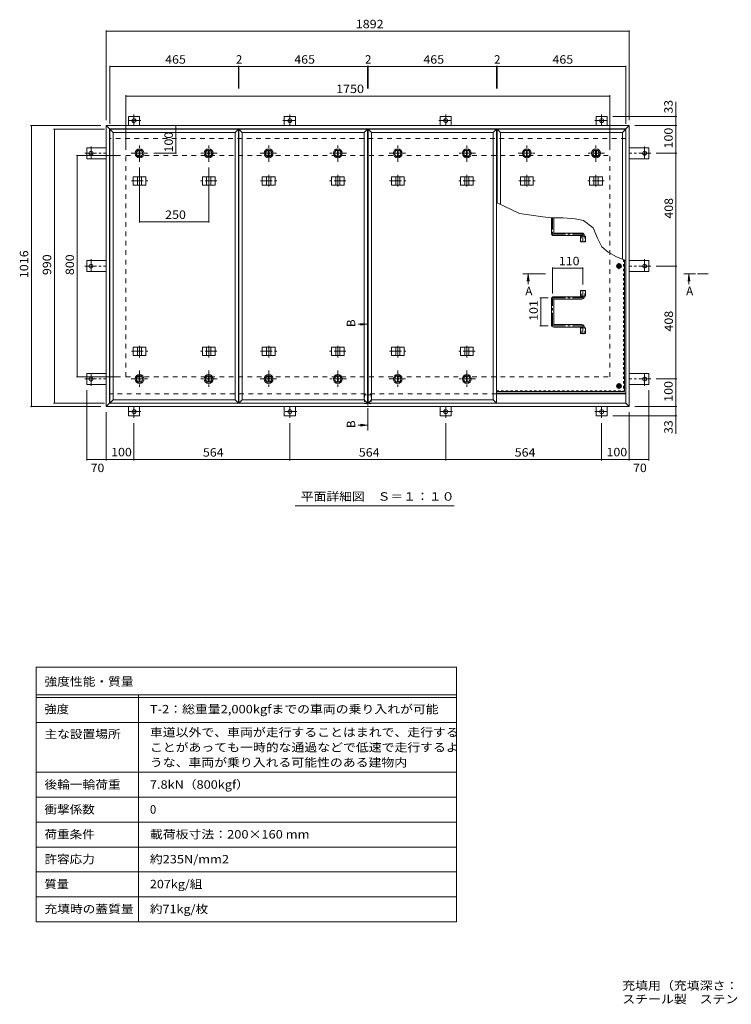
# Model space of a CAD drawing. Units: millimetres. Extents: x -2680 to 2758, y -1965 to 1836.
# Drawn here: x -2680 to -106, y -1965 to 1595 of the extents above; entities that cross this region are included whole.
import ezdxf

# ---------------------------------------------------------------- set-up
doc = ezdxf.new("R2010")
doc.units = ezdxf.units.MM
doc.header["$LTSCALE"] = 10
for name, pattern in [('JWW_CENTER1', [6.773333, 4.233333, -0.846667, 0.846667, -0.846667]), ('JWW_DASHED1', [1.693333, 0.846667, -0.846667]), ('JWW_DASHED2', [3.386667, 1.693333, -1.693333])]:
    doc.linetypes.add(name, pattern=pattern)
for name, color, linetype in [('0-7', 7, 'Continuous'), ('0-A', 7, 'Continuous'), ('0-B', 7, 'Continuous'), ('0-C', 7, 'Continuous'), ('0-E', 7, 'Continuous'), ('0-F', 7, 'Continuous'), ('F-5ﾚｲﾔ', 7, 'Continuous'), ('F-Fﾚｲﾔ', 7, 'Continuous'), ('その他', 7, 'Continuous'), ('ハッチ', 7, 'Continuous'), ('仕上', 7, 'Continuous'), ('寸法', 7, 'Continuous'), ('建具', 7, 'Continuous'), ('躯体', 7, 'Continuous')]:
    doc.layers.add(name, color=color, linetype=linetype)
doc.styles.add('ＭＳ ゴシック', font='msgothic.ttc', dxfattribs={"height": 1})

msp = doc.modelspace()

# ---------------------------------------------------------------- linework, layer by layer
at = {"layer": '0-7', "color": 30, "linetype": 'Continuous', "lineweight": 5}
for centre, radius in [((-512.1, 703.6), 5), ((-512.1, 703.6), 4.19), ((-512.1, 270.1), 5), ((-512.1, 270.1), 4.19)]:
    msp.add_circle(centre, radius, dxfattribs=at)
at = {"layer": '0-A', "color": 3, "linetype": 'JWW_CENTER1', "lineweight": 9}
for p, q in [((-512.1, 692.9), (-512.1, 714.3)), ((-501.4, 703.6), (-522.7, 703.6)), ((-501.4, 270.1), (-522.7, 270.1)), ((-512.1, 259.4), (-512.1, 280.8))]:
    msp.add_line(p, q, dxfattribs=at)
at = {"layer": '0-A', "color": 3, "linetype": 'JWW_DASHED1', "lineweight": 9}
for p in [(-495.3, 727.4), (-954.6, 253.3)]:
    msp.add_line(p, (-495.3, 253.3), dxfattribs=at)
at = {"layer": '0-A', "color": 3, "linetype": 'Continuous', "lineweight": 9}
for q in [(-492.1, 726.1), (-954.6, 250.1)]:
    msp.add_line((-492.1, 250.1), q, dxfattribs=at)
at = {"layer": '0-B', "color": 2, "linetype": 'Continuous', "lineweight": 9}
for p, q in [((-519.6, 703.6), (-515.8, 710.1)), ((-519.6, 703.6), (-515.8, 697.1)), ((-515.8, 710.1), (-508.3, 710.1)), ((-515.8, 697.1), (-508.3, 697.1)), ((-504.6, 703.6), (-508.3, 710.1)), ((-504.6, 703.6), (-508.3, 697.1)), ((-519.6, 270.1), (-515.8, 276.6)), ((-519.6, 270.1), (-515.8, 263.6)), ((-515.8, 276.6), (-508.3, 276.6)), ((-515.8, 263.6), (-508.3, 263.6)), ((-504.6, 270.1), (-508.3, 276.6)), ((-504.6, 270.1), (-508.3, 263.6))]:
    msp.add_line(p, q, dxfattribs=at)
for centre, radius in [((-512.1, 703.6), 8.5), ((-512.1, 703.6), 6.5), ((-512.1, 270.1), 8.5), ((-512.1, 270.1), 6.5)]:
    msp.add_circle(centre, radius, dxfattribs=at)
at = {"layer": '0-C', "color": 2, "linetype": 'JWW_CENTER1', "lineweight": 9}
for p, q in [((-2246.1, 1080.6), (-2246.1, 1142.6)), ((-1779.1, 1080.6), (-1779.1, 1142.6)), ((-1312.1, 1080.6), (-1312.1, 1142.6)), ((-845.1, 1080.6), (-845.1, 1142.6)), ((-2277.1, 1111.6), (-2215.1, 1111.6)), ((-1810.1, 1111.6), (-1748.1, 1111.6)), ((-1343.1, 1111.6), (-1281.1, 1111.6)), ((-876.1, 1111.6), (-814.1, 1111.6)), ((-2246.1, 326.6), (-2246.1, 264.6)), ((-1996.1, 326.6), (-1996.1, 264.6)), ((-1779.1, 326.6), (-1779.1, 264.6)), ((-1529.1, 326.6), (-1529.1, 264.6)), ((-1312.1, 326.6), (-1312.1, 264.6)), ((-1062.1, 326.6), (-1062.1, 264.6)), ((-2277.1, 295.6), (-2215.1, 295.6)), ((-1965.1, 295.6), (-2027.1, 295.6)), ((-1810.1, 295.6), (-1748.1, 295.6)), ((-1498.1, 295.6), (-1560.1, 295.6)), ((-1343.1, 295.6), (-1281.1, 295.6)), ((-1031.1, 295.6), (-1093.1, 295.6))]:
    msp.add_line(p, q, dxfattribs=at)
at = {"layer": '0-C', "color": 2, "linetype": 'Continuous', "lineweight": 9}
for p, q in [((-2247.6, 1123), (-2247.6, 1100.2)), ((-2244.6, 1123), (-2244.6, 1100.2)), ((-1780.6, 1123), (-1780.6, 1100.2)), ((-1777.6, 1123), (-1777.6, 1100.2)), ((-1313.6, 1123), (-1313.6, 1100.2)), ((-1310.6, 1123), (-1310.6, 1100.2)), ((-846.6, 1123), (-846.6, 1100.2)), ((-843.6, 1123), (-843.6, 1100.2)), ((-2247.6, 284.2), (-2247.6, 307)), ((-2244.6, 284.2), (-2244.6, 307)), ((-1997.6, 284.2), (-1997.6, 307)), ((-1994.6, 284.2), (-1994.6, 307)), ((-1780.6, 284.2), (-1780.6, 307)), ((-1777.6, 284.2), (-1777.6, 307)), ((-1530.6, 284.2), (-1530.6, 307)), ((-1527.6, 284.2), (-1527.6, 307)), ((-1313.6, 284.2), (-1313.6, 307)), ((-1310.6, 284.2), (-1310.6, 307)), ((-1063.6, 284.2), (-1063.6, 307)), ((-1060.6, 284.2), (-1060.6, 307))]:
    msp.add_line(p, q, dxfattribs=at)
for centre, radius in [((-2246.1, 1111.6), 16), ((-2246.1, 1111.6), 12), ((-2246.1, 1111.6), 11.5), ((-1779.1, 1111.6), 16), ((-1779.1, 1111.6), 12), ((-1779.1, 1111.6), 11.5), ((-1312.1, 1111.6), 16), ((-1312.1, 1111.6), 12), ((-1312.1, 1111.6), 11.5), ((-845.1, 1111.6), 16), ((-845.1, 1111.6), 12), ((-845.1, 1111.6), 11.5), ((-2246.1, 295.6), 16), ((-2246.1, 295.6), 12), ((-2246.1, 295.6), 11.5), ((-1996.1, 295.6), 16), ((-1996.1, 295.6), 12), ((-1996.1, 295.6), 11.5), ((-1779.1, 295.6), 16), ((-1779.1, 295.6), 12), ((-1779.1, 295.6), 11.5), ((-1529.1, 295.6), 16), ((-1529.1, 295.6), 12), ((-1529.1, 295.6), 11.5), ((-1312.1, 295.6), 16), ((-1312.1, 295.6), 12), ((-1312.1, 295.6), 11.5), ((-1062.1, 295.6), 16), ((-1062.1, 295.6), 12), ((-1062.1, 295.6), 11.5)]:
    msp.add_circle(centre, radius, dxfattribs=at)
at = {"layer": '0-E', "color": 3, "linetype": 'JWW_CENTER1', "lineweight": 9}
for p, q in [((-2266.6, 1252), (-2266.6, 1211.8)), ((-1702.6, 1252), (-1702.6, 1211.8)), ((-1138.6, 1252), (-1138.6, 1211.8)), ((-574.6, 1252), (-574.6, 1211.8)), ((-2241.7, 1229.8), (-2290.6, 1229.8)), ((-1727.4, 1229.8), (-1678.5, 1229.8)), ((-1163.4, 1229.8), (-1114.5, 1229.8)), ((-599.4, 1229.8), (-550.5, 1229.8)), ((-2443.9, 1111.6), (-2366.6, 1111.6)), ((-2421.8, 1136.5), (-2421.8, 1087.6)), ((-397.2, 1111.6), (-474.6, 1111.6)), ((-419.4, 1136.5), (-419.4, 1087.6)), ((-2421.8, 728.5), (-2421.8, 679.6)), ((-419.4, 728.5), (-419.4, 679.6)), ((-2443.9, 703.6), (-2366.6, 703.6)), ((-397.2, 703.6), (-474.6, 703.6)), ((-2443.9, 295.6), (-2366.6, 295.6)), ((-2421.8, 270.8), (-2421.8, 319.7)), ((-397.2, 295.6), (-474.6, 295.6)), ((-419.4, 270.8), (-419.4, 319.7)), ((-2266.6, 155.3), (-2266.6, 195.4)), ((-1702.6, 155.3), (-1702.6, 195.4)), ((-1138.6, 155.3), (-1138.6, 195.4)), ((-574.6, 155.3), (-574.6, 195.4)), ((-2241.7, 177.4), (-2290.6, 177.4)), ((-1677.7, 177.4), (-1726.6, 177.4)), ((-1113.7, 177.4), (-1162.6, 177.4)), ((-599.4, 177.4), (-550.5, 177.4))]:
    msp.add_line(p, q, dxfattribs=at)
at = {"layer": '0-E', "color": 3, "linetype": 'Continuous', "lineweight": 9}
for p, q in [((-2246.6, 1244.8), (-2286.6, 1244.8)), ((-2286.6, 1211.6), (-2286.6, 1244.8)), ((-2246.6, 1211.6), (-2246.6, 1244.8)), ((-1722.6, 1244.8), (-1682.6, 1244.8)), ((-1722.6, 1211.6), (-1722.6, 1244.8)), ((-1682.6, 1211.6), (-1682.6, 1244.8)), ((-1158.6, 1244.8), (-1118.6, 1244.8)), ((-1158.6, 1211.6), (-1158.6, 1244.8)), ((-1118.6, 1211.6), (-1118.6, 1244.8)), ((-594.6, 1244.8), (-554.6, 1244.8)), ((-594.6, 1211.6), (-594.6, 1244.8)), ((-554.6, 1211.6), (-554.6, 1244.8)), ((-2436.8, 1131.6), (-2436.8, 1091.6)), ((-2366.6, 1131.6), (-2436.8, 1131.6)), ((-474.6, 1131.6), (-404.4, 1131.6)), ((-404.4, 1131.6), (-404.4, 1091.6)), ((-2366.6, 1091.6), (-2436.8, 1091.6)), ((-474.6, 1091.6), (-404.4, 1091.6)), ((-2436.8, 723.6), (-2436.8, 683.6)), ((-2366.6, 723.6), (-2436.8, 723.6)), ((-474.6, 723.6), (-404.4, 723.6)), ((-404.4, 723.6), (-404.4, 683.6)), ((-2366.6, 683.6), (-2436.8, 683.6)), ((-474.6, 683.6), (-404.4, 683.6)), ((-2436.8, 275.6), (-2436.8, 315.6)), ((-2366.6, 315.6), (-2436.8, 315.6)), ((-474.6, 315.6), (-404.4, 315.6)), ((-404.4, 275.6), (-404.4, 315.6)), ((-2366.6, 275.6), (-2436.8, 275.6)), ((-474.6, 275.6), (-404.4, 275.6)), ((-2286.6, 195.6), (-2286.6, 162.4)), ((-2246.6, 195.6), (-2246.6, 162.4)), ((-1722.6, 195.6), (-1722.6, 162.4)), ((-1682.6, 195.6), (-1682.6, 162.4)), ((-1158.6, 195.6), (-1158.6, 162.4)), ((-1118.6, 195.6), (-1118.6, 162.4)), ((-594.6, 195.6), (-594.6, 162.4)), ((-554.6, 195.6), (-554.6, 162.4)), ((-2246.6, 162.4), (-2286.6, 162.4)), ((-1682.6, 162.4), (-1722.6, 162.4)), ((-1118.6, 162.4), (-1158.6, 162.4)), ((-594.6, 162.4), (-554.6, 162.4))]:
    msp.add_line(p, q, dxfattribs=at)
for centre in [(-2266.6, 1229.8), (-1702.6, 1229.8), (-1138.6, 1229.8), (-574.6, 1229.8), (-2421.8, 1111.6), (-419.4, 1111.6), (-2421.8, 703.6), (-419.4, 703.6), (-2421.8, 295.6), (-419.4, 295.6), (-2266.6, 177.4), (-1702.6, 177.4), (-1138.6, 177.4), (-574.6, 177.4)]:
    msp.add_circle(centre, 7, dxfattribs=at)
at = {"layer": '0-F', "color": 7, "linetype": 'Continuous', "lineweight": 9}
for p, q in [((-2366.6, 1556), (-2366.6, 1231.6)), ((-2366.6, 1553), (-474.6, 1553)), ((-474.6, 1556), (-474.6, 1231.6)), ((-2353.6, 1428), (-2353.6, 1218.6)), ((-2353.6, 1425), (-1888.6, 1425)), ((-1888.6, 1428), (-1888.6, 1346)), ((-1888.6, 1425), (-1886.6, 1425)), ((-1886.6, 1428), (-1886.6, 1346)), ((-1886.6, 1425), (-1421.6, 1425)), ((-1421.6, 1428), (-1421.6, 1346)), ((-1421.6, 1425), (-1419.6, 1425)), ((-1419.6, 1428), (-1419.6, 1346)), ((-1419.6, 1425), (-954.6, 1425)), ((-954.6, 1428), (-954.6, 1346)), ((-954.6, 1425), (-952.6, 1425)), ((-952.6, 1428), (-952.6, 1346)), ((-952.6, 1425), (-487.6, 1425)), ((-487.6, 1428), (-487.6, 1218.6)), ((-2295.6, 1321.7), (-2295.6, 1123.6)), ((-2295.6, 1318.7), (-545.6, 1318.7)), ((-545.6, 1321.7), (-545.6, 1123.6)), ((-2640.2, 1211.6), (-2386.6, 1211.6)), ((-2637.2, 1211.6), (-2637.2, 195.6)), ((-2115.1, 1211.6), (-2115.1, 1111.6)), ((-303, 1244.8), (-534.6, 1244.8)), ((-303, 1211.6), (-454.6, 1211.6)), ((-306, 1211.6), (-306, 1244.8)), ((-306, 1211.6), (-306, 1111.6)), ((-2557.3, 1198.6), (-2373.6, 1198.6)), ((-2554.3, 208.6), (-2554.3, 1198.6)), ((-2112.1, 1111.6), (-2195.1, 1111.6)), ((-303, 1111.6), (-377.2, 1111.6)), ((-306, 703.6), (-306, 1111.6)), ((-2474.7, 1103.6), (-2315.6, 1103.6)), ((-2471.7, 303.6), (-2471.7, 1103.6)), ((-2246.1, 860.8), (-2246.1, 1060.6)), ((-1996.1, 860.8), (-1996.1, 1060.6)), ((-2246.1, 863.8), (-1996.1, 863.8)), ((-752.1, 699), (-752.1, 604.1)), ((-752.1, 696), (-642.1, 696)), ((-642.1, 699), (-642.1, 637)), ((-303, 703.6), (-377.2, 703.6)), ((-306, 295.6), (-306, 703.6)), ((-798, 588.6), (-767.6, 588.6)), ((-795, 588.6), (-795, 487.6)), ((-798, 487.6), (-767.6, 487.6)), ((-2474.7, 303.6), (-2315.6, 303.6)), ((-303, 295.6), (-377.2, 295.6)), ((-306, 295.6), (-306, 195.6)), ((-2436.8, 1.3), (-2436.8, 255.6)), ((-404.4, 1.3), (-404.4, 255.6)), ((-2640.2, 195.6), (-2386.6, 195.6)), ((-2557.3, 208.6), (-2373.6, 208.6)), ((-303, 195.6), (-454.6, 195.6)), ((-306, 195.6), (-306, 162.4)), ((-2366.6, 1.3), (-2366.6, 175.6)), ((-303, 162.4), (-534.6, 162.4)), ((-474.6, 1.3), (-474.6, 175.6)), ((-2266.6, 1.3), (-2266.6, 135.3)), ((-1702.6, 1.3), (-1702.6, 135.3)), ((-1138.6, 1.3), (-1138.6, 135.3)), ((-574.6, 1.3), (-574.6, 135.3)), ((-2436.8, 4.3), (-2366.6, 4.3)), ((-2366.6, 4.3), (-2266.6, 4.3)), ((-2266.6, 4.3), (-1702.6, 4.3)), ((-1702.6, 4.3), (-1138.6, 4.3)), ((-1138.6, 4.3), (-574.6, 4.3)), ((-574.6, 4.3), (-474.6, 4.3)), ((-474.6, 4.3), (-404.4, 4.3))]:
    msp.add_line(p, q, dxfattribs=at)
at = {"layer": '0-F', "color": 7, "linetype": 'Continuous', "lineweight": 9, "const_width": 2}
for points in [[(-2365.6, 1553, 0.414214), (-2366.6, 1554, 0.414214), (-2367.6, 1553, 0.414214), (-2366.6, 1552, 0.414214)], [(-473.6, 1553, 0.414214), (-474.6, 1554, 0.414214), (-475.6, 1553, 0.414214), (-474.6, 1552, 0.414214)], [(-2352.6, 1425, 0.414214), (-2353.6, 1426, 0.414214), (-2354.6, 1425, 0.414214), (-2353.6, 1424, 0.414214)], [(-1887.6, 1425, 0.414214), (-1888.6, 1426, 0.414214), (-1889.6, 1425, 0.414214), (-1888.6, 1424, 0.414214)], [(-1885.6, 1425, 0.414214), (-1886.6, 1426, 0.414214), (-1887.6, 1425, 0.414214), (-1886.6, 1424, 0.414214)], [(-1420.6, 1425, 0.414214), (-1421.6, 1426, 0.414214), (-1422.6, 1425, 0.414214), (-1421.6, 1424, 0.414214)], [(-1418.6, 1425, 0.414214), (-1419.6, 1426, 0.414214), (-1420.6, 1425, 0.414214), (-1419.6, 1424, 0.414214)], [(-953.6, 1425, 0.414214), (-954.6, 1426, 0.414214), (-955.6, 1425, 0.414214), (-954.6, 1424, 0.414214)], [(-951.6, 1425, 0.414214), (-952.6, 1426, 0.414214), (-953.6, 1425, 0.414214), (-952.6, 1424, 0.414214)], [(-486.6, 1425, 0.414214), (-487.6, 1426, 0.414214), (-488.6, 1425, 0.414214), (-487.6, 1424, 0.414214)], [(-2294.6, 1318.7, 0.414214), (-2295.6, 1319.7, 0.414214), (-2296.6, 1318.7, 0.414214), (-2295.6, 1317.7, 0.414214)], [(-544.6, 1318.7, 0.414214), (-545.6, 1319.7, 0.414214), (-546.6, 1318.7, 0.414214), (-545.6, 1317.7, 0.414214)], [(-305, 1244.8, 0.414214), (-306, 1245.8, 0.414214), (-307, 1244.8, 0.414214), (-306, 1243.8, 0.414214)], [(-2636.2, 1211.6, 0.414214), (-2637.2, 1212.6, 0.414214), (-2638.2, 1211.6, 0.414214), (-2637.2, 1210.6, 0.414214)], [(-2114.1, 1211.6, 0.414214), (-2115.1, 1212.6, 0.414214), (-2116.1, 1211.6, 0.414214), (-2115.1, 1210.6, 0.414214)], [(-305, 1211.6, 0.414214), (-306, 1212.6, 0.414214), (-307, 1211.6, 0.414214), (-306, 1210.6, 0.414214)], [(-2553.3, 1198.6, 0.414214), (-2554.3, 1199.6, 0.414214), (-2555.3, 1198.6, 0.414214), (-2554.3, 1197.6, 0.414214)], [(-2470.7, 1103.6, 0.414214), (-2471.7, 1104.6, 0.414214), (-2472.7, 1103.6, 0.414214), (-2471.7, 1102.6, 0.414214)], [(-2114.1, 1111.6, 0.414214), (-2115.1, 1112.6, 0.414214), (-2116.1, 1111.6, 0.414214), (-2115.1, 1110.6, 0.414214)], [(-305, 1111.6, 0.414214), (-306, 1112.6, 0.414214), (-307, 1111.6, 0.414214), (-306, 1110.6, 0.414214)], [(-2245.1, 863.8, 0.414214), (-2246.1, 864.8, 0.414214), (-2247.1, 863.8, 0.414214), (-2246.1, 862.8, 0.414214)], [(-1995.1, 863.8, 0.414214), (-1996.1, 864.8, 0.414214), (-1997.1, 863.8, 0.414214), (-1996.1, 862.8, 0.414214)], [(-751.1, 696, 0.414214), (-752.1, 697, 0.414214), (-753.1, 696, 0.414214), (-752.1, 695, 0.414214)], [(-641.1, 696, 0.414214), (-642.1, 697, 0.414214), (-643.1, 696, 0.414214), (-642.1, 695, 0.414214)], [(-305, 703.6, 0.414214), (-306, 704.6, 0.414214), (-307, 703.6, 0.414214), (-306, 702.6, 0.414214)], [(-794, 588.6, 0.414214), (-795, 589.6, 0.414214), (-796, 588.6, 0.414214), (-795, 587.6, 0.414214)], [(-794, 487.6, 0.414214), (-795, 488.6, 0.414214), (-796, 487.6, 0.414214), (-795, 486.6, 0.414214)], [(-2470.7, 303.6, 0.414214), (-2471.7, 304.6, 0.414214), (-2472.7, 303.6, 0.414214), (-2471.7, 302.6, 0.414214)], [(-305, 295.6, 0.414214), (-306, 296.6, 0.414214), (-307, 295.6, 0.414214), (-306, 294.6, 0.414214)], [(-2636.2, 195.6, 0.414214), (-2637.2, 196.6, 0.414214), (-2638.2, 195.6, 0.414214), (-2637.2, 194.6, 0.414214)], [(-2553.3, 208.6, 0.414214), (-2554.3, 209.6, 0.414214), (-2555.3, 208.6, 0.414214), (-2554.3, 207.6, 0.414214)], [(-305, 195.6, 0.414214), (-306, 196.6, 0.414214), (-307, 195.6, 0.414214), (-306, 194.6, 0.414214)], [(-305, 162.4, 0.414214), (-306, 163.4, 0.414214), (-307, 162.4, 0.414214), (-306, 161.4, 0.414214)], [(-2435.8, 4.3, 0.414214), (-2436.8, 5.3, 0.414214), (-2437.8, 4.3, 0.414214), (-2436.8, 3.3, 0.414214)], [(-2365.6, 4.3, 0.414214), (-2366.6, 5.3, 0.414214), (-2367.6, 4.3, 0.414214), (-2366.6, 3.3, 0.414214)], [(-2265.6, 4.3, 0.414214), (-2266.6, 5.3, 0.414214), (-2267.6, 4.3, 0.414214), (-2266.6, 3.3, 0.414214)], [(-1701.6, 4.3, 0.414214), (-1702.6, 5.3, 0.414214), (-1703.6, 4.3, 0.414214), (-1702.6, 3.3, 0.414214)], [(-1137.6, 4.3, 0.414214), (-1138.6, 5.3, 0.414214), (-1139.6, 4.3, 0.414214), (-1138.6, 3.3, 0.414214)], [(-573.6, 4.3, 0.414214), (-574.6, 5.3, 0.414214), (-575.6, 4.3, 0.414214), (-574.6, 3.3, 0.414214)], [(-473.6, 4.3, 0.414214), (-474.6, 5.3, 0.414214), (-475.6, 4.3, 0.414214), (-474.6, 3.3, 0.414214)], [(-403.4, 4.3, 0.414214), (-404.4, 5.3, 0.414214), (-405.4, 4.3, 0.414214), (-404.4, 3.3, 0.414214)]]:
    msp.add_lwpolyline(points, format="xyb", close=True, dxfattribs=at)
at = {"layer": 'F-5ﾚｲﾔ', "color": 7, "linetype": 'Continuous', "lineweight": 9}
for p, q in [((-1100.1, -746.7), (-1100.1, -1666.7)), ((-2620.1, -946.7), (-1100.1, -946.7)), ((-2620.1, -1126.7), (-1100.1, -1126.7))]:
    msp.add_line(p, q, dxfattribs=at)
at = {"layer": 'F-Fﾚｲﾔ', "color": 7, "linetype": 'Continuous', "lineweight": 9}
for p, q in [((-2620.1, -746.7), (-1100.1, -746.7)), ((-2620.1, -746.7), (-2620.1, -1666.7)), ((-2620.1, -846.7), (-1100.1, -846.7)), ((-2250.1, -846.7), (-2250.1, -1666.7)), ((-2620.1, -856.7), (-1100.1, -856.7)), ((-2620.1, -946.7), (-1100.1, -946.7)), ((-2620.1, -1126.7), (-1100.1, -1126.7)), ((-2620.1, -1216.7), (-1100.1, -1216.7)), ((-2620.1, -1306.7), (-1100.1, -1306.7)), ((-1100.1, -1396.7), (-2620.1, -1396.7)), ((-1100.1, -1486.7), (-2620.1, -1486.7)), ((-1100.1, -1576.7), (-2620.1, -1576.7)), ((-1100.1, -1666.7), (-2620.1, -1666.7))]:
    msp.add_line(p, q, dxfattribs=at)
at = {"layer": 'その他', "color": 7, "linetype": 'Continuous', "lineweight": 9}
msp.add_line((-1108.1, -162.7), (-1683.1, -162.7), dxfattribs=at)
at = {"layer": 'ハッチ', "color": 6, "linetype": 'Continuous', "lineweight": 9}
for p, q in [((-756.6, 878.8), (-756.6, 823.1)), ((-747.6, 878.5), (-747.6, 824.1)), ((-746.6, 823.1), (-646.6, 823.1)), ((-647.6, 814.1), (-747.6, 814.1)), ((-646.6, 813.1), (-646.6, 811.6)), ((-637.6, 814.1), (-637.6, 811.6)), ((-756.6, 492.1), (-756.6, 584.1)), ((-647.6, 593.1), (-747.6, 593.1)), ((-747.6, 493.1), (-747.6, 583.1)), ((-746.6, 584.1), (-646.6, 584.1)), ((-646.6, 594.1), (-646.6, 595.6)), ((-637.6, 593.1), (-637.6, 595.6)), ((-647.6, 483.1), (-747.6, 483.1)), ((-746.6, 492.1), (-646.6, 492.1)), ((-646.6, 482.1), (-646.6, 480.6)), ((-637.6, 483.1), (-637.6, 480.6)), ((-954.6, 244.6), (-486.6, 244.6)), ((-954.6, 241.6), (-486.6, 241.6))]:
    msp.add_line(p, q, dxfattribs=at)
at = {"layer": 'ハッチ', "color": 6, "linetype": 'JWW_CENTER1', "lineweight": 9}
for p, q in [((-752.1, 878.5), (-752.1, 823.1)), ((-747.6, 818.6), (-642.1, 818.6)), ((-642.1, 790.2), (-642.1, 818.6)), ((-642.1, 617), (-642.1, 588.6)), ((-752.1, 492.1), (-752.1, 584.1)), ((-747.6, 588.6), (-642.1, 588.6)), ((-747.6, 487.6), (-642.1, 487.6)), ((-642.1, 457.7), (-642.1, 487.6))]:
    msp.add_line(p, q, dxfattribs=at)
at = {"layer": 'ハッチ', "color": 6, "linetype": 'Continuous', "lineweight": 9}
for centre, radius, start, end in [((-747.6, 823.1), 9, 180, 270), ((-746.6, 824.1), 1, 180, 270), ((-646.6, 814.1), 9, 0, 90), ((-647.6, 813.1), 1, 0, 90), ((-747.6, 584.1), 9, 90, 180), ((-746.6, 583.1), 1, 90, 180), ((-647.6, 594.1), 1, 270, 0), ((-646.6, 593.1), 9, 270, 0), ((-747.6, 492.1), 9, 180, 270), ((-746.6, 493.1), 1, 180, 270), ((-647.6, 482.1), 1, 0, 90), ((-646.6, 483.1), 9, 0, 90)]:
    msp.add_arc(centre, radius, start, end, dxfattribs=at)
at = {"layer": 'ハッチ', "color": 6, "linetype": 'JWW_CENTER1', "lineweight": 9}
for centre, radius, start, end in [((-747.6, 823.1), 4.51, 180, 270), ((-646.6, 814.1), 4.5, 360, 89.7043), ((-747.6, 584.1), 4.51, 90, 180), ((-646.6, 593.1), 4.5, 270.2957, 0), ((-747.6, 492.1), 4.51, 180, 270), ((-646.6, 483.1), 4.5, 0, 89.7043)]:
    msp.add_arc(centre, radius, start, end, dxfattribs=at)
at = {"layer": '仕上', "color": 4, "linetype": 'Continuous', "lineweight": 9}
for p, q in [((-2353.6, 1198.6), (-2341.6, 1186.6)), ((-2353.6, 208.6), (-2353.6, 1198.6)), ((-2353.6, 1198.6), (-1888.6, 1198.6)), ((-2341.6, 220.6), (-2341.6, 1186.6)), ((-2341.6, 1186.6), (-1900.6, 1186.6)), ((-1900.6, 1186.6), (-1888.6, 1198.6)), ((-1900.6, 1186.6), (-1900.6, 220.6)), ((-1888.6, 1198.6), (-1888.6, 208.6)), ((-1886.6, 1198.6), (-1874.6, 1186.6)), ((-1886.6, 208.6), (-1886.6, 1198.6)), ((-1886.6, 1198.6), (-1421.6, 1198.6)), ((-1874.6, 220.6), (-1874.6, 1186.6)), ((-1874.6, 1186.6), (-1433.6, 1186.6)), ((-1433.6, 1186.6), (-1421.6, 1198.6)), ((-1433.6, 1186.6), (-1433.6, 220.6)), ((-1421.6, 1198.6), (-1421.6, 208.6)), ((-1419.6, 1198.6), (-1407.6, 1186.6)), ((-1419.6, 208.6), (-1419.6, 1198.6)), ((-1419.6, 1198.6), (-954.6, 1198.6)), ((-1407.6, 220.6), (-1407.6, 1186.6)), ((-1407.6, 1186.6), (-966.6, 1186.6)), ((-966.6, 1186.6), (-954.6, 1198.6)), ((-966.6, 1186.6), (-966.6, 220.6)), ((-954.6, 1198.6), (-954.6, 208.6)), ((-952.6, 1198.6), (-940.6, 1186.6)), ((-952.6, 1198.6), (-487.6, 1198.6)), ((-952.6, 932.3), (-952.6, 1198.6)), ((-940.6, 1186.6), (-499.6, 1186.6)), ((-940.6, 926.6), (-940.6, 1186.6)), ((-499.6, 1186.6), (-487.6, 1198.6)), ((-499.6, 1186.6), (-499.6, 729)), ((-487.6, 1198.6), (-487.6, 724.4)), ((-840.6, 673.6), (-843.8, 648.8)), ((-840.6, 673.6), (-840.6, 638)), ((-840.6, 673.6), (-837.3, 648.8)), ((-258.9, 673.6), (-262.1, 648.8)), ((-258.9, 673.6), (-255.6, 648.8)), ((-258.9, 673.6), (-258.9, 638)), ((-2353.6, 208.6), (-2341.6, 220.6)), ((-1900.6, 220.6), (-2341.6, 220.6)), ((-1888.6, 208.6), (-1900.6, 220.6)), ((-1886.6, 208.6), (-1874.6, 220.6)), ((-1433.6, 220.6), (-1874.6, 220.6)), ((-1421.6, 208.6), (-1433.6, 220.6)), ((-1419.6, 208.6), (-1407.6, 220.6)), ((-966.6, 220.6), (-1407.6, 220.6)), ((-954.6, 208.6), (-966.6, 220.6)), ((-1888.6, 208.6), (-2353.6, 208.6)), ((-1421.6, 208.6), (-1886.6, 208.6)), ((-954.6, 208.6), (-1419.6, 208.6))]:
    msp.add_line(p, q, dxfattribs=at)
at = {"layer": '仕上', "color": 3, "linetype": 'Continuous', "lineweight": 9}
for p, q in [((-650.7, 811.6), (-650.7, 791.6)), ((-650.7, 811.6), (-633.4, 811.6)), ((-650.7, 791.6), (-633.4, 791.6)), ((-633.4, 811.6), (-633.4, 791.6)), ((-650.7, 595.6), (-650.7, 615.6)), ((-650.7, 615.6), (-633.4, 615.6)), ((-633.4, 595.6), (-633.4, 615.6)), ((-650.7, 595.6), (-633.4, 595.6)), ((-650.7, 460.6), (-650.7, 480.6)), ((-650.7, 480.6), (-633.4, 480.6)), ((-633.4, 460.6), (-633.4, 480.6)), ((-650.7, 460.6), (-633.4, 460.6))]:
    msp.add_line(p, q, dxfattribs=at)
at = {"layer": '仕上', "color": 3, "linetype": 'JWW_DASHED1', "lineweight": 9}
for p, q in [((-648.4, 811.6), (-648.4, 791.6)), ((-635.7, 811.6), (-635.7, 791.6)), ((-648.4, 595.6), (-648.4, 615.6)), ((-635.7, 595.6), (-635.7, 615.6)), ((-648.4, 460.6), (-648.4, 480.6)), ((-635.7, 460.6), (-635.7, 480.6))]:
    msp.add_line(p, q, dxfattribs=at)
at = {"layer": '仕上', "color": 4, "linetype": 'JWW_CENTER1', "lineweight": 9}
for p, q in [((-777.6, 675.6), (-820.6, 675.6)), ((-277.5, 675.6), (-228.9, 675.6))]:
    msp.add_line(p, q, dxfattribs=at)
at = {"layer": '仕上', "color": 4, "linetype": 'Continuous', "lineweight": 9}
for points in [[(-860.6, 673.6), (-820.6, 673.6), (-860.6, 677.6), (-820.6, 677.6)], [(-228.9, 673.6), (-188.9, 673.6), (-228.9, 677.6), (-188.9, 677.6)]]:
    msp.add_solid(points, dxfattribs=at)
at = {"layer": '寸法', "color": 7, "linetype": 'Continuous', "lineweight": 9}
for p, q in [((-306, 1244.8), (-306, 1298)), ((-871.9, 894), (-954.6, 933.3)), ((-787.8, 882.3), (-871.9, 894)), ((-754.5, 878.6), (-787.8, 882.3)), ((-714.1, 878.2), (-754.5, 878.6)), ((-670, 874.8), (-714.1, 878.2)), ((-640, 868.2), (-670, 874.8)), ((-605.1, 841.9), (-640, 868.2)), ((-589.3, 804.5), (-605.1, 841.9)), ((-573.9, 773), (-589.3, 804.5)), ((-551.3, 753.8), (-573.9, 773)), ((-521.1, 737.4), (-551.3, 753.8)), ((-486.6, 724), (-521.1, 737.4)), ((-306, 162.4), (-306, 97.1))]:
    msp.add_line(p, q, dxfattribs=at)
at = {"layer": '寸法', "color": 4, "linetype": 'Continuous', "lineweight": 9}
for p, q in [((-1422.6, 493.4), (-1455.3, 493.4)), ((-1422.6, 493.4), (-1447.3, 496.6)), ((-1422.6, 493.4), (-1447.3, 490.1)), ((-1422.6, 128.3), (-1455.3, 128.3)), ((-1422.6, 128.3), (-1447.3, 131.6)), ((-1422.6, 128.3), (-1447.3, 125))]:
    msp.add_line(p, q, dxfattribs=at)
at = {"layer": '寸法', "color": 4, "linetype": 'JWW_CENTER1', "lineweight": 9}
msp.add_line((-1420.6, 148.3), (-1420.6, 473.4), dxfattribs=at)
at = {"layer": '寸法', "color": 7, "linetype": 'JWW_DASHED1', "lineweight": 9}
for p, q in [((-1432.9, 238.4), (-1432.9, 206.4)), ((-1408.3, 238.4), (-1432.9, 238.4)), ((-1408.3, 238.4), (-1408.3, 206.4)), ((-1432.9, 206.4), (-1408.3, 206.4))]:
    msp.add_line(p, q, dxfattribs=at)
at = {"layer": '寸法', "color": 4, "linetype": 'Continuous', "lineweight": 9}
for points in [[(-1418.6, 513.4), (-1418.6, 473.4), (-1422.6, 513.4), (-1422.6, 473.4)], [(-1422.6, 108.3), (-1422.6, 148.3), (-1418.6, 108.3), (-1418.6, 148.3)]]:
    msp.add_solid(points, dxfattribs=at)
at = {"layer": '建具', "color": 2, "linetype": 'Continuous', "lineweight": 9}
for p, q in [((-2366.6, 1211.6), (-2354.6, 1199.6)), ((-2366.6, 195.6), (-2366.6, 1211.6)), ((-474.6, 1211.6), (-2366.6, 1211.6)), ((-474.6, 1211.6), (-486.6, 1199.6)), ((-474.6, 195.6), (-474.6, 1211.6)), ((-2354.6, 207.6), (-2354.6, 1199.6)), ((-486.6, 1199.6), (-2354.6, 1199.6)), ((-486.6, 207.6), (-486.6, 1199.6)), ((-486.6, 241.6), (-954.6, 241.6)), ((-2366.6, 195.6), (-2354.6, 207.6)), ((-474.6, 195.6), (-2366.6, 195.6)), ((-486.6, 207.6), (-2354.6, 207.6)), ((-474.6, 195.6), (-486.6, 207.6))]:
    msp.add_line(p, q, dxfattribs=at)
at = {"layer": '建具', "color": 4, "linetype": 'JWW_CENTER1', "lineweight": 9}
for p, q in [((-2246.1, 1033.7), (-2246.1, 990.5)), ((-1996.1, 1033.7), (-1996.1, 990.5)), ((-1779.1, 1033.7), (-1779.1, 990.5)), ((-1529.1, 1033.7), (-1529.1, 990.5)), ((-1312.1, 1033.7), (-1312.1, 990.5)), ((-1062.1, 1033.7), (-1062.1, 990.5)), ((-845.1, 1033.7), (-845.1, 990.5)), ((-595.1, 1033.7), (-595.1, 990.5)), ((-2275.5, 1011.6), (-2216.7, 1011.6)), ((-1966.7, 1011.6), (-2025.5, 1011.6)), ((-1808.5, 1011.6), (-1749.7, 1011.6)), ((-1499.7, 1011.6), (-1558.5, 1011.6)), ((-1341.5, 1011.6), (-1282.7, 1011.6)), ((-1032.7, 1011.6), (-1091.5, 1011.6)), ((-874.5, 1011.6), (-815.7, 1011.6)), ((-565.7, 1011.6), (-624.5, 1011.6)), ((-2275.5, 395.6), (-2216.7, 395.6)), ((-2246.1, 373.5), (-2246.1, 416.7)), ((-1966.7, 395.6), (-2025.5, 395.6)), ((-1996.1, 373.5), (-1996.1, 416.7)), ((-1808.5, 395.6), (-1749.7, 395.6)), ((-1779.1, 373.5), (-1779.1, 416.7)), ((-1499.7, 395.6), (-1558.5, 395.6)), ((-1529.1, 373.5), (-1529.1, 416.7)), ((-1341.5, 395.6), (-1282.7, 395.6)), ((-1312.1, 373.5), (-1312.1, 416.7)), ((-1032.7, 395.6), (-1091.5, 395.6)), ((-1062.1, 373.5), (-1062.1, 416.7))]:
    msp.add_line(p, q, dxfattribs=at)
at = {"layer": '建具', "color": 4, "linetype": 'Continuous', "lineweight": 9}
for p, q in [((-2269.1, 1026.6), (-2269.1, 996.6)), ((-2269.1, 1026.6), (-2223, 1026.6)), ((-2253.6, 1026.6), (-2253.6, 996.6)), ((-2238.6, 1026.6), (-2238.6, 996.6)), ((-2223, 1026.6), (-2223, 996.6)), ((-1973, 1026.6), (-2019.1, 1026.6)), ((-2019.1, 1026.6), (-2019.1, 996.6)), ((-2003.6, 1026.6), (-2003.6, 996.6)), ((-1988.6, 1026.6), (-1988.6, 996.6)), ((-1973, 1026.6), (-1973, 996.6)), ((-1802.1, 1026.6), (-1802.1, 996.6)), ((-1802.1, 1026.6), (-1756, 1026.6)), ((-1786.6, 1026.6), (-1786.6, 996.6)), ((-1771.6, 1026.6), (-1771.6, 996.6)), ((-1756, 1026.6), (-1756, 996.6)), ((-1506, 1026.6), (-1552.1, 1026.6)), ((-1552.1, 1026.6), (-1552.1, 996.6)), ((-1536.6, 1026.6), (-1536.6, 996.6)), ((-1521.6, 1026.6), (-1521.6, 996.6)), ((-1506, 1026.6), (-1506, 996.6)), ((-1335.1, 1026.6), (-1335.1, 996.6)), ((-1335.1, 1026.6), (-1289, 1026.6)), ((-1319.6, 1026.6), (-1319.6, 996.6)), ((-1304.6, 1026.6), (-1304.6, 996.6)), ((-1289, 1026.6), (-1289, 996.6)), ((-1039, 1026.6), (-1085.1, 1026.6)), ((-1085.1, 1026.6), (-1085.1, 996.6)), ((-1069.6, 1026.6), (-1069.6, 996.6)), ((-1054.6, 1026.6), (-1054.6, 996.6)), ((-1039, 1026.6), (-1039, 996.6)), ((-868.1, 1026.6), (-868.1, 996.6)), ((-868.1, 1026.6), (-822, 1026.6)), ((-852.6, 1026.6), (-852.6, 996.6)), ((-837.6, 1026.6), (-837.6, 996.6)), ((-822, 1026.6), (-822, 996.6)), ((-572, 1026.6), (-618.1, 1026.6)), ((-618.1, 1026.6), (-618.1, 996.6)), ((-602.6, 1026.6), (-602.6, 996.6)), ((-587.6, 1026.6), (-587.6, 996.6)), ((-572, 1026.6), (-572, 996.6)), ((-2269.1, 996.6), (-2223, 996.6)), ((-1973, 996.6), (-2019.1, 996.6)), ((-1802.1, 996.6), (-1756, 996.6)), ((-1506, 996.6), (-1552.1, 996.6)), ((-1335.1, 996.6), (-1289, 996.6)), ((-1039, 996.6), (-1085.1, 996.6)), ((-868.1, 996.6), (-822, 996.6)), ((-572, 996.6), (-618.1, 996.6)), ((-2269.1, 380.6), (-2269.1, 410.6)), ((-2269.1, 410.6), (-2223, 410.6)), ((-2253.6, 380.6), (-2253.6, 410.6)), ((-2238.6, 380.6), (-2238.6, 410.6)), ((-2223, 380.6), (-2223, 410.6)), ((-1973, 410.6), (-2019.1, 410.6)), ((-2019.1, 380.6), (-2019.1, 410.6)), ((-2003.6, 380.6), (-2003.6, 410.6)), ((-1988.6, 380.6), (-1988.6, 410.6)), ((-1973, 380.6), (-1973, 410.6)), ((-1802.1, 380.6), (-1802.1, 410.6)), ((-1802.1, 410.6), (-1756, 410.6)), ((-1786.6, 380.6), (-1786.6, 410.6)), ((-1771.6, 380.6), (-1771.6, 410.6)), ((-1756, 380.6), (-1756, 410.6)), ((-1506, 410.6), (-1552.1, 410.6)), ((-1552.1, 380.6), (-1552.1, 410.6)), ((-1536.6, 380.6), (-1536.6, 410.6)), ((-1521.6, 380.6), (-1521.6, 410.6)), ((-1506, 380.6), (-1506, 410.6)), ((-1335.1, 380.6), (-1335.1, 410.6)), ((-1335.1, 410.6), (-1289, 410.6)), ((-1319.6, 380.6), (-1319.6, 410.6)), ((-1304.6, 380.6), (-1304.6, 410.6)), ((-1289, 380.6), (-1289, 410.6)), ((-1039, 410.6), (-1085.1, 410.6)), ((-1085.1, 380.6), (-1085.1, 410.6)), ((-1069.6, 380.6), (-1069.6, 410.6)), ((-1054.6, 380.6), (-1054.6, 410.6)), ((-1039, 380.6), (-1039, 410.6)), ((-2269.1, 380.6), (-2223, 380.6)), ((-1973, 380.6), (-2019.1, 380.6)), ((-1802.1, 380.6), (-1756, 380.6)), ((-1506, 380.6), (-1552.1, 380.6)), ((-1335.1, 380.6), (-1289, 380.6)), ((-1039, 380.6), (-1085.1, 380.6))]:
    msp.add_line(p, q, dxfattribs=at)
at = {"layer": '躯体', "color": 2, "linetype": 'JWW_DASHED2', "lineweight": 9}
for p, q in [((-486.6, 1165.6), (-2354.6, 1165.6)), ((-2295.6, 303.6), (-2295.6, 1103.6)), ((-2295.6, 1103.6), (-545.6, 1103.6)), ((-545.6, 303.6), (-545.6, 1103.6)), ((-2295.6, 303.6), (-545.6, 303.6)), ((-954.6, 241.6), (-2354.6, 241.6))]:
    msp.add_line(p, q, dxfattribs=at)
at = {"layer": '躯体', "color": 2, "linetype": 'JWW_CENTER1', "lineweight": 9}
for p, q in [((-1996.1, 1080.6), (-1996.1, 1142.6)), ((-1529.1, 1080.6), (-1529.1, 1142.6)), ((-1062.1, 1080.6), (-1062.1, 1142.6)), ((-595.1, 1080.6), (-595.1, 1142.6)), ((-1965.1, 1111.6), (-2027.1, 1111.6)), ((-1498.1, 1111.6), (-1560.1, 1111.6)), ((-1031.1, 1111.6), (-1093.1, 1111.6)), ((-564.1, 1111.6), (-626.1, 1111.6))]:
    msp.add_line(p, q, dxfattribs=at)
at = {"layer": '躯体', "color": 2, "linetype": 'Continuous', "lineweight": 9}
for p, q in [((-1997.6, 1123), (-1997.6, 1100.2)), ((-1994.6, 1123), (-1994.6, 1100.2)), ((-1530.6, 1123), (-1530.6, 1100.2)), ((-1527.6, 1123), (-1527.6, 1100.2)), ((-1063.6, 1123), (-1063.6, 1100.2)), ((-1060.6, 1123), (-1060.6, 1100.2)), ((-596.6, 1123), (-596.6, 1100.2)), ((-593.6, 1123), (-593.6, 1100.2)), ((-486.6, 241.6), (-954.6, 241.6))]:
    msp.add_line(p, q, dxfattribs=at)
for centre, radius in [((-1996.1, 1111.6), 16), ((-1996.1, 1111.6), 12), ((-1996.1, 1111.6), 11.5), ((-1529.1, 1111.6), 16), ((-1529.1, 1111.6), 12), ((-1529.1, 1111.6), 11.5), ((-1062.1, 1111.6), 16), ((-1062.1, 1111.6), 12), ((-1062.1, 1111.6), 11.5), ((-595.1, 1111.6), 16), ((-595.1, 1111.6), 12), ((-595.1, 1111.6), 11.5)]:
    msp.add_circle(centre, radius, dxfattribs=at)

# ---------------------------------------------------------------- texts
at = {"layer": '0-F', "color": 2, "linetype": 'Continuous', "lineweight": 211, "style": 'ＭＳ ゴシック'}
for s, width, p in [('1892', 1.09375, (-1464.3, 1563.7)), ('465', 1.083333, (-2153.6, 1435.7)), ('465', 1.083333, (-1686.6, 1435.7)), ('465', 1.083333, (-1219.6, 1435.7)), ('465', 1.083333, (-752.6, 1435.7)), ('1750', 1.09375, (-1535.3, 1329.4)), ('250', 1.083333, (-2153.6, 874.4)), ('110', 1.083333, (-729.6, 706.7)), ('100', 1.083333, (-2349.1, 15.9)), ('564', 1.083333, (-2017.1, 14.9)), ('564', 1.083333, (-1453.1, 14.9)), ('564', 1.083333, (-889.1, 14.9)), ('100', 1.083333, (-557.1, 15.9)), ('70', 1.0625, (-2422.9, -41.1)), ('70', 1.0625, (-460.7, -41.1))]:
    msp.add_text(s, height=30.48, dxfattribs=dict(at, width=width)).set_placement(p)
for p in [(-1897.6, 1435.7), (-1430.6, 1435.7), (-963.6, 1435.7)]:
    msp.add_text('2', height=30.5, dxfattribs=at).set_placement(p)
for s, width, p in [('33', 1.0625, (-317.7, 1255.5)), ('100', 1.083333, (-2125.6, 1114.4)), ('100', 1.083333, (-317.7, 1129.1)), ('408', 1.083333, (-316.7, 875.1)), ('1016', 1.09375, (-2648.8, 659.9)), ('990', 1.083333, (-2565.9, 671.1)), ('800', 1.083333, (-2483.3, 671.1)), ('101', 1.083333, (-805.7, 505.6)), ('408', 1.083333, (-316.7, 467.1)), ('100', 1.083333, (-317.7, 213.1)), ('33', 1.0625, (-317.7, 97.1))]:
    msp.add_text(s, height=30.48, rotation=90, dxfattribs=dict(at, width=width)).set_placement(p)
at = {"layer": 'F-5ﾚｲﾔ', "color": 2, "linetype": 'Continuous', "lineweight": 0, "style": 'ＭＳ ゴシック'}
for s, width, p in [('充填用（充填深さ：３０ｍｍ）\u3000屋内用\u3000二重蓋\u3000密閉形（防水・防臭形）', 1.121324, (-500.1, -1912.9)), ('スチール製\u3000ステンレス目地\u3000大口径マシンハッチ\u3000Ｗ－２Ｅ－８００×１７５０', 1.121622, (-500.1, -1962.1))]:
    msp.add_text(s, height=30.48, dxfattribs=dict(at, width=width)).set_placement(p)
at = {"layer": 'F-Fﾚｲﾔ', "color": 2, "linetype": 'Continuous', "lineweight": 9, "style": 'ＭＳ ゴシック'}
for s, width, p in [('強度性能・質量', 1.107143, (-2590.1, -813.6)), ('強度', 1.0625, (-2590.1, -913.5)), ('T-2：総重量2,000kgfまでの車両の乗り入れが可能', 1.119444, (-2208.8, -913.5)), ('主な設置場所', 1.104167, (-2590.1, -1003.5)), ('車道以外で、車両が走行することはまれで、走行する', 1.119792, (-2208.8, -997.1)), ('ことがあっても一時的な通過などで低速で走行するよ', 1.119792, (-2208.8, -1051.6)), ('うな、車両が乗り入れる可能性のある建物内', 1.11875, (-2208.8, -1106.1)), ('後輪一輪荷重', 1.104167, (-2590.1, -1186)), ('7.8kN（800kgf）', 1.108333, (-2208.8, -1186)), ('衝撃係数', 1.09375, (-2590.1, -1276)), ('荷重条件', 1.09375, (-2590.1, -1366)), ('載荷板寸法：200×160 mm', 1.119565, (-2208.8, -1366)), ('許容応力', 1.09375, (-2590.1, -1456)), ('約235N/mm2', 1.1125, (-2208.8, -1456)), ('質量', 1.0625, (-2590.1, -1546)), ('207kg/組', 1.09375, (-2208.8, -1546)), ('充填時の蓋質量', 1.107143, (-2590.1, -1636)), ('約71kg/枚', 1.097222, (-2208.8, -1636))]:
    msp.add_text(s, height=30.48, dxfattribs=dict(at, width=width)).set_placement(p)
msp.add_text('0', height=30.5, dxfattribs=at).set_placement((-2208.8, -1276))
at = {"layer": 'その他', "color": 2, "linetype": 'Continuous', "lineweight": 9, "style": 'ＭＳ ゴシック', "width": 1.114583}
msp.add_text('平面詳細図\u3000Ｓ＝１：１０', height=30.48, dxfattribs=at).set_placement((-1663.1, -144.5))
at = {"layer": '寸法', "color": 2, "linetype": 'Continuous', "lineweight": 9, "style": 'ＭＳ ゴシック'}
for p in [(-850.6, 598.5), (-268.9, 598.5)]:
    msp.add_text('A', height=30.5, dxfattribs=at).set_placement(p)
for p in [(-1466.1, 483.4), (-1466.1, 118.3)]:
    msp.add_text('B', height=30.5, rotation=90, dxfattribs=at).set_placement(p)

doc.saveas('drawing.dxf')
